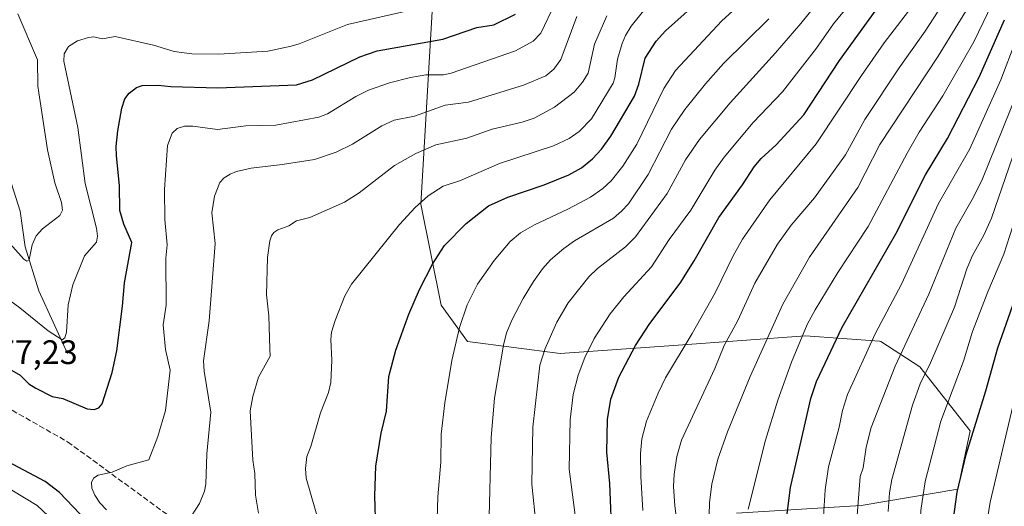
# Model space of a CAD drawing. Units: metres. Extents: x 657924 to 661396, y 4760326 to 4762632.
# Drawn here: x 660511 to 660802, y 4761070 to 4761213 of the extents above; entities that cross this region are included whole.
import ezdxf

# ---------------------------------------------------------------- set-up
doc = ezdxf.new("R2010")
doc.units = ezdxf.units.M
doc.header["$MEASUREMENT"] = 0
doc.linetypes.add('DGN Style 3', pattern=[2.307223, 1.648017, -0.659207])
for name, color, linetype, lineweight in [('Arbolado forestal CxS', 92, 'Continuous', 0), ('Corriente natural lineal', 142, 'Continuous', 13), ('Curva de nivel maestra', 30, 'Continuous', 30), ('Curva de nivel normal', 30, 'Continuous', 0), ('Rótulo de punto de cota en terreno', 7, 'Continuous', 0), ('Senda', 7, 'DGN Style 3', 0)]:
    doc.layers.add(name, color=color, linetype=linetype, lineweight=lineweight)
doc.styles.add('Style-Arial', font='txt')

msp = doc.modelspace()

# ---------------------------------------------------------------- linework, layer by layer
at = {"layer": 'Arbolado forestal CxS', "color": 92, "linetype": 'Continuous', "lineweight": 0}
for points in [[(660633.3669, 4761222.5721, 1265.8017), (660629.6369, 4761159.0207, 1293.8645), (660635.6865, 4761129.2377, 1301.4079), (660643.4271, 4761118.5259, 1305.194), (660670.7715, 4761115.0147, 1315.6154), (660705.5511, 4761117.5339, 1327.6981), (660743.1013, 4761120.2539, 1343.8543), (660764.9401, 4761118.6239, 1354.6735), (660765.3437, 4761118.5939, 1354.8636), (660776.8585, 4761111.0989, 1362.0569), (660791.6759, 4761092.2081, 1373.0858), (660788.0585, 4761075.0211, 1373.7124), (660759.5371, 4761070.2623, 1359.3948), (660722.7347, 4761067.9537, 1342.2326)], [(660722.7347, 4761067.9537, 1342.2326), (660759.5371, 4761070.2623, 1359.3948), (660788.0585, 4761075.0211, 1373.7124), (660791.6759, 4761092.2081, 1373.0858), (660776.8585, 4761111.0989, 1362.0569), (660765.3437, 4761118.5939, 1354.8636), (660764.9401, 4761118.6239, 1354.6735), (660743.1013, 4761120.2539, 1343.8543), (660705.5511, 4761117.5339, 1327.6981), (660670.7715, 4761115.0147, 1315.6154), (660643.4271, 4761118.5259, 1305.194), (660635.6865, 4761129.2377, 1301.4079), (660629.6369, 4761159.0207, 1293.8645), (660633.3669, 4761222.5721, 1265.8017)], [(660633.3669, 4761222.5721, 1265.8017), (660629.6369, 4761159.0207, 1293.8645), (660635.6865, 4761129.2377, 1301.4079), (660643.4271, 4761118.5259, 1305.194), (660670.7715, 4761115.0147, 1315.6154), (660705.5511, 4761117.5339, 1327.6981), (660743.1013, 4761120.2539, 1343.8543), (660764.9401, 4761118.6239, 1354.6735), (660765.3437, 4761118.5939, 1354.8636), (660776.8585, 4761111.0989, 1362.0569), (660791.6759, 4761092.2081, 1373.0858), (660788.0585, 4761075.0211, 1373.7124), (660759.5371, 4761070.2623, 1359.3948), (660722.7347, 4761067.9537, 1342.2326)]]:
    msp.add_polyline3d(points, dxfattribs=at)
at = {"layer": 'Corriente natural lineal', "color": 142, "linetype": 'Continuous', "lineweight": 13}
msp.add_polyline3d([(660525.4901, 4761115.0101, 1270.919), (660516.9901, 4761133.5101, 1266.5137), (660512.9901, 4761146.5101, 1263.9658), (660511.4901, 4761157.0101, 1261.1631), (660508.9901, 4761165.0101, 1259.2831)], dxfattribs=at)
at = {"layer": 'Curva de nivel maestra', "color": 30, "linetype": 'Continuous', "lineweight": 30, "flags": 128}
for points, elevation in [([(660616.39, 4761063.2101), (660616.12, 4761073.0701), (660616.41, 4761081.8301), (660617.99, 4761091.5301), (660619.5, 4761098.0201), (660620.24, 4761108.2701), (660622.28, 4761116.0301), (660626.16, 4761126.5801), (660629.25, 4761133.9101), (660633.14, 4761141.3901), (660636.61, 4761146.8901), (660643.06, 4761153.3901), (660649.61, 4761158.5201), (660655.35, 4761161.0901), (660666.01, 4761164.7501), (660673.33, 4761167.6601), (660677.02, 4761169.7401), (660680.31, 4761172.3901), (660682.97, 4761175.2401), (660685.73, 4761179.0701), (660692.66, 4761190.8401), (660693.91, 4761194.3701), (660695.83, 4761202.1001), (660699.03, 4761207.0901), (660701.84, 4761210.1701), (660713.72, 4761220.8801)], 1300), ([(660686.06, 4761059.5901), (660685.38, 4761076.6901), (660684.56, 4761085.9201), (660684.69, 4761095.5501), (660685.73, 4761101.6101), (660688.01, 4761108.0501), (660692.99, 4761117.3601), (660697.23, 4761123.8901), (660706.19, 4761135.7901), (660710.29, 4761142.3101), (660717.58, 4761155.1601), (660724.56, 4761164.7301), (660727.93, 4761170.0601), (660730.04, 4761172.5301), (660734.42, 4761176.4901), (660742.58, 4761185.3501), (660753.1, 4761201.3501), (660763.99, 4761216.3301)], 1325), ([(660502.13, 4761113.9801), (660511.46, 4761108.6801), (660514.1, 4761106.1101), (660516.12, 4761104.8401), (660520.92, 4761102.3901), (660524.11, 4761101.7701), (660531.22, 4761098.7601), (660533.35, 4761098.5501), (660534.7, 4761099.0201), (660535.64, 4761100.2001), (660538.61, 4761109.4501), (660539.98, 4761115.8501), (660541.67, 4761129.0201), (660542.23, 4761135.8301), (660544.43, 4761147.7801), (660542.08, 4761153.1201), (660540.85, 4761157.2101), (660540.82, 4761164.5701), (660539.89, 4761173.2901), (660539.86, 4761176.0801), (660540.28, 4761180.6901), (660541.45, 4761187.3001), (660542.39, 4761190.1001), (660543.69, 4761191.7401), (660545.81, 4761193.4201), (660547.48, 4761193.9701), (660552.17, 4761194.0801), (660555.98, 4761193.7201), (660569.75, 4761193.3501), (660592.97, 4761194.2301), (660597.7, 4761195.7201), (660611.66, 4761202.4801), (660616.78, 4761204.2201), (660636.11, 4761207.6501), (660646.22, 4761211.0801), (660651.23, 4761211.9101), (660657.56, 4761215.0101)], 1275), ([(660735.91, 4761053.8401), (660738.64, 4761075.5401), (660744.71, 4761101.7501), (660746.38, 4761106.8101), (660753.92, 4761122.8101), (660769.75, 4761150.2801), (660778.5, 4761167.6801), (660785.02, 4761178.3501), (660794.36, 4761196.5101), (660801.8, 4761213.3601)], 1350), ([(660801.77, 4760905.3001), (660800.56, 4760925.8801), (660800.36, 4760936.7901), (660799.18, 4760955.6101), (660797.6, 4760966.1101), (660794.26, 4760982.5301), (660788.58, 4761016.7101), (660787.22, 4761025.6001), (660786.27, 4761034.7001), (660785.86, 4761042.6401), (660785.72, 4761059.2601), (660787.88, 4761074.1601), (660790.48, 4761085.3101), (660796.26, 4761104.0501), (660799.78, 4761116.7401), (660806.1, 4761134.6201)], 1375), ([(660533.17, 4761063.5501), (660523.11, 4761074.0301), (660518.88, 4761077.3001), (660503.03, 4761085.6201)], 1275)]:
    msp.add_lwpolyline(points, dxfattribs=dict(at, elevation=elevation))
at = {"layer": 'Curva de nivel normal', "color": 30, "linetype": 'Continuous', "lineweight": 0, "flags": 128}
for points, elevation in [([(660663.66, 4761064.11), (660662.35, 4761076.47), (660662.66, 4761093.34), (660664.77, 4761111.55), (660666.38, 4761116.53), (660669.8, 4761124.26), (660673.14, 4761129.98), (660679.22, 4761137.63), (660681.76, 4761140.06), (660690.06, 4761146.42), (660692.96, 4761149.42), (660702.29, 4761162.18), (660707.68, 4761172.12), (660711.84, 4761178.14), (660720.87, 4761188.92), (660734.3, 4761203.62), (660741.68, 4761212.27), (660766.39, 4761242.82)], 1315), ([(660676.02, 4761060.61), (660673.4, 4761080.9), (660673.66, 4761095.49), (660674.61, 4761102.91), (660676.03, 4761108.66), (660677.98, 4761113.82), (660680.83, 4761119.47), (660685.46, 4761126.75), (660689.52, 4761131.74), (660697.64, 4761140.57), (660702.88, 4761148.65), (660709.24, 4761157.26), (660716.32, 4761169.02), (660719.07, 4761172.85), (660727.67, 4761183.13), (660736.37, 4761192.18), (660746.37, 4761205.04), (660751.4, 4761212.14), (660768.38, 4761232.96)], 1320), ([(660708.08, 4761041.97), (660704.56, 4761070.15), (660704.2, 4761075.83), (660704.35, 4761079.48), (660705.15, 4761084.68), (660706.53, 4761089.49), (660716.32, 4761110.63), (660719.14, 4761117.41), (660723.11, 4761124.77), (660728.19, 4761135.78), (660734.83, 4761147.3), (660738.91, 4761152.86), (660745.75, 4761160.95), (660754.88, 4761173.58), (660760.64, 4761184), (660770.68, 4761199.23), (660778.43, 4761210.01), (660789.72, 4761227.47)], 1335), ([(660537.01, 4761068.96), (660535.01, 4761070.98), (660533.49, 4761073.29), (660532.64, 4761075.32), (660532.52, 4761077.02), (660533.14, 4761078.29), (660534.54, 4761079.13), (660538.6, 4761080.05), (660542.92, 4761081.91), (660549.44, 4761083.72), (660552.11, 4761090.6), (660554.32, 4761098.25), (660555.72, 4761110.08), (660554.38, 4761116.24), (660553.7, 4761123.47), (660554.6, 4761129.23), (660554.49, 4761143.08), (660554.9, 4761147.01), (660554.15, 4761154.55), (660554.08, 4761163.35), (660554.92, 4761176.32), (660556.33, 4761179.94), (660557.76, 4761181.37), (660559.96, 4761182.07), (660562.43, 4761182.05), (660569.74, 4761181.03), (660578.1, 4761182.09), (660586.86, 4761182.3), (660599.61, 4761184.67), (660602.18, 4761185.67), (660610.5, 4761190.77), (660614.19, 4761192.66), (660620.46, 4761194.79), (660626.6, 4761196.36), (660631.17, 4761197.14), (660636.37, 4761197.17), (660638.59, 4761197.65), (660657.61, 4761204.27), (660662.75, 4761207.11), (660665.1, 4761209.42), (660673.54, 4761227.24)], 1280), ([(660633.95, 4761050.33), (660634.69, 4761072.77), (660635.6, 4761082.97), (660635.64, 4761091.29), (660636.74, 4761100.48), (660638.82, 4761112.92), (660641.06, 4761122.72), (660643.31, 4761129.34), (660646.34, 4761135.45), (660651.27, 4761142.47), (660656, 4761148.06), (660659.08, 4761150.63), (660663.19, 4761152.96), (660673.02, 4761157.54), (660679.74, 4761161.13), (660683.38, 4761163.65), (660685.76, 4761165.92), (660689.24, 4761170.2), (660693.39, 4761176.75), (660701.37, 4761193.12), (660704.72, 4761198.43), (660718.44, 4761213.11), (660734.13, 4761227.43)], 1305), ([(660695.17, 4761068.77), (660694.5, 4761078.82), (660694.4, 4761085.58), (660694.88, 4761089.85), (660696.26, 4761095.07), (660699.64, 4761103.34), (660701.85, 4761107.81), (660709.73, 4761120.91), (660716.42, 4761132.92), (660721.76, 4761143.82), (660724.54, 4761148.75), (660732.59, 4761160.31), (660746.28, 4761176.82), (660759.61, 4761197.01), (660766.34, 4761206.56), (660776.47, 4761219.87)], 1330), ([(660793.84, 4761221.61), (660782.2, 4761202.69), (660765.03, 4761176.59), (660758.53, 4761163.91), (660744.25, 4761143.46), (660736.43, 4761129.52), (660726.8, 4761108.22), (660720.07, 4761091.94), (660717.3, 4761083.89), (660715.47, 4761076.54), (660714.75, 4761071.12), (660714.71, 4761067.26)], 1340), ([(660726.17, 4761069.14), (660731.31, 4761089.46), (660734.98, 4761101.23), (660739.01, 4761112.48), (660743.62, 4761123.53), (660745.92, 4761127.87), (660752.67, 4761138.9), (660761.55, 4761152.48), (660773.08, 4761174.04), (660776.61, 4761180.28), (660783.63, 4761190.96), (660792.71, 4761206.86), (660799.51, 4761221.04)], 1345), ([(660507.03, 4761131.7), (660511.45, 4761128.53), (660519.76, 4761121.69), (660523.89, 4761119.04), (660524.63, 4761119.69), (660525.16, 4761121.35), (660525.64, 4761129.36), (660527.04, 4761135.23), (660530.46, 4761143.81), (660534.04, 4761147.84), (660534.29, 4761149.6), (660534.01, 4761151.95), (660530.64, 4761165.15), (660528.53, 4761181.66), (660524.4, 4761201.15), (660524.53, 4761203.39), (660525.73, 4761205.52), (660528.42, 4761207.19), (660531.64, 4761208.18), (660533.2, 4761208.32), (660535.74, 4761207.81), (660539.48, 4761208.44), (660550.87, 4761205.86), (660556.93, 4761204.02), (660562.16, 4761203.31), (660570.12, 4761203.25), (660584.51, 4761204.15), (660591.47, 4761205.57), (660593.78, 4761206.25), (660608.07, 4761212.02), (660633.97, 4761217.85)], 1270), ([(660600.12, 4761063.61), (660595.85, 4761078.29), (660595.7, 4761081.14), (660596.06, 4761084.71), (660597.2, 4761087.63), (660600.1, 4761097.56), (660602.44, 4761103.56), (660603.11, 4761106.45), (660603.44, 4761113.11), (660603.08, 4761119.16), (660603.31, 4761121.32), (660604.4, 4761124.72), (660607.23, 4761132.03), (660609.19, 4761135.48), (660623.38, 4761153.09), (660628.01, 4761158.09), (660631.85, 4761161.49), (660636.29, 4761164.34), (660641.33, 4761166.01), (660652.88, 4761170.98), (660668.82, 4761176.19), (660673.39, 4761178.44), (660676.38, 4761180.44), (660679.96, 4761184.15), (660686.38, 4761194.72), (660686.89, 4761196.23), (660687.63, 4761201.74), (660689.03, 4761206.38), (660690.04, 4761208.77), (660691.7, 4761211.49), (660696.96, 4761218.13)], 1295), ([(660506.12, 4761150.06), (660512.6, 4761142.87), (660513.52, 4761142.24), (660514.19, 4761142.62), (660515.08, 4761147.03), (660516.26, 4761149.75), (660518.07, 4761151.78), (660523.16, 4761155.66), (660523.98, 4761157.27), (660523.69, 4761159.5), (660521.74, 4761165.34), (660519.55, 4761175.01), (660516.7, 4761193.86), (660516.61, 4761201.62), (660510.79, 4761215.16)], 1265), ([(660560.98, 4761065.47), (660564.39, 4761070.87), (660565.82, 4761074.45), (660566.24, 4761076.48), (660566.52, 4761085.43), (660567.69, 4761097.76), (660565.8, 4761109.81), (660565.59, 4761112.84), (660567.25, 4761124.69), (660569.02, 4761147.45), (660568, 4761156.48), (660568.86, 4761161.4), (660570.43, 4761165.46), (660571.65, 4761166.82), (660573.44, 4761167.92), (660575.3, 4761168.67), (660579.62, 4761169.63), (660588.73, 4761170.78), (660598.33, 4761172.23), (660604.69, 4761174.4), (660609.51, 4761176.69), (660618.14, 4761182.14), (660621.81, 4761183.83), (660627.79, 4761184.97), (660636.85, 4761188.17), (660643.75, 4761189.13), (660659.97, 4761194.1), (660666.57, 4761196.87), (660668.91, 4761198.81), (660670.92, 4761201.68), (660675.67, 4761214.36)], 1285), ([(660581.83, 4761067.97), (660580.91, 4761073.24), (660580.7, 4761079.64), (660580.15, 4761083.62), (660579.31, 4761098.16), (660580.1, 4761102.37), (660581.76, 4761108.02), (660585.28, 4761114.26), (660585.14, 4761116.36), (660584.87, 4761126.14), (660584.16, 4761132.35), (660584.47, 4761143.29), (660585.09, 4761148.19), (660585.62, 4761149.7), (660586.35, 4761150.71), (660587.47, 4761151.46), (660590.74, 4761152.62), (660593.03, 4761154.12), (660596.95, 4761155.14), (660607.19, 4761159.59), (660611.47, 4761162.38), (660621.87, 4761170.4), (660628.17, 4761174), (660634.13, 4761176.51), (660643.2, 4761178.5), (660650.7, 4761181.17), (660659.5, 4761183.18), (660663.09, 4761184.41), (660669.08, 4761187.67), (660674.84, 4761192.04), (660677.38, 4761194.97), (660679.04, 4761197.69), (660680.88, 4761206.22), (660684.52, 4761214.55)], 1290), ([(660649.73, 4761063.17), (660650.41, 4761090.3), (660651.34, 4761101.82), (660654.01, 4761117.47), (660654.93, 4761121.12), (660656.56, 4761125.08), (660659.84, 4761131.26), (660662.9, 4761136.24), (660665.57, 4761139.98), (660667.95, 4761142.63), (660671.82, 4761145.94), (660675.02, 4761148.21), (660686.5, 4761154.93), (660688.89, 4761156.95), (660690.89, 4761159.15), (660696.69, 4761167.79), (660703.6, 4761181.15), (660707.51, 4761186.94), (660713.57, 4761194.53), (660718.93, 4761200.54), (660732.27, 4761213.71)], 1310), ([(660747.32, 4761049.73), (660748.91, 4761074.84), (660749.86, 4761081.65), (660753.04, 4761093.34), (660754, 4761098.27), (660755.45, 4761102.92), (660763.65, 4761120.81), (660771.45, 4761135.5), (660782.29, 4761159.23), (660791.61, 4761175.36), (660800.75, 4761195.69), (660805.15, 4761207.31)], 1355), ([(660758.38, 4761067.27), (660759.21, 4761078.74), (660760.13, 4761081.3), (660761.03, 4761087.43), (660762.44, 4761093.2), (660769.5, 4761111.25), (660779.46, 4761132.47), (660787.47, 4761152.01), (660792.64, 4761161.15), (660795.26, 4761166.54), (660807.45, 4761196.63)], 1360), ([(660767.5, 4761068.5), (660767.9, 4761073.98), (660768.6, 4761077.92), (660774.68, 4761099.81), (660776.95, 4761106.13), (660779.95, 4761112.24), (660787.03, 4761128.66), (660790.7, 4761140.02), (660792.34, 4761143.92), (660795.65, 4761149.92), (660797.96, 4761154.95), (660804.18, 4761172.89)], 1365), ([(660802.55, 4760844.43), (660801.48, 4760854.94), (660797.97, 4760870.94), (660796.4, 4760879.61), (660794.76, 4760890.63), (660793.08, 4760907.27), (660792.01, 4760914.33), (660791.65, 4760918.77), (660791.81, 4760931.02), (660790.67, 4760950.13), (660789.64, 4760961), (660787.97, 4760970.96), (660781.98, 4760999.3), (660777.09, 4761032.66), (660776.5, 4761045.22), (660776.62, 4761058.99), (660777.08, 4761068.79), (660778.44, 4761077.35), (660783.05, 4761095.1), (660789.73, 4761112.79), (660792.4, 4761121.51), (660796.84, 4761133.22), (660801.56, 4761144.29), (660807.81, 4761163.59)], 1370), ([(660802.78, 4760986.24), (660800.21, 4760998.18), (660798.09, 4761010.4), (660796.66, 4761020.94), (660796.07, 4761027.98), (660795.29, 4761043.27), (660795.19, 4761051.31), (660796.25, 4761057.22), (660796.43, 4761063.89), (660797.53, 4761071.23), (660807.24, 4761111.94)], 1380), ([(660526.44, 4761060.89), (660516.52, 4761070.24), (660501.99, 4761078.96)], 1270)]:
    msp.add_lwpolyline(points, dxfattribs=dict(at, elevation=elevation))
at = {"layer": 'Senda', "color": 7, "linetype": 'DGN Style 3', "lineweight": 0}
msp.add_polyline3d([(660050.9901, 4761423.0101, 1202.6146), (660064.4901, 4761395.0101, 1209.353), (660068.4901, 4761382.5101, 1212.2395), (660075.4901, 4761362.0101, 1222.1295), (660082.9901, 4761350.5101, 1222.6722), (660091.9901, 4761339.0101, 1229.0322), (660106.4901, 4761316.5101, 1234.0836), (660121.9901, 4761305.5101, 1243.2426), (660149.4901, 4761296.5101, 1247.4474), (660164.4901, 4761289.0101, 1252.3513), (660185.4901, 4761271.0101, 1254.6788), (660218.4901, 4761245.0101, 1266.2803), (660249.4901, 4761216.5101, 1279.035), (660274.9901, 4761196.5101, 1278.1829), (660298.4901, 4761183.0101, 1278.3353), (660316.4901, 4761176.5101, 1285.6385), (660346.4901, 4761171.0101, 1285.7753), (660375.4901, 4761163.5101, 1291.3799), (660408.4901, 4761150.0101, 1283.7973), (660462.9901, 4761124.5101, 1281.3836), (660525.4901, 4761089.0101, 1289.1042), (660575.4901, 4761052.5101, 1303.7572), (660603.4901, 4761032.0101, 1309.7608), (660628.9901, 4761017.5101, 1307.1795)], dxfattribs=at)

# ---------------------------------------------------------------- texts
at = {"layer": 'Rótulo de punto de cota en terreno', "color": 7, "linetype": 'Continuous', "lineweight": 0, "style": 'Style-Arial'}
msp.add_text('1277,23', height=7, dxfattribs=at).set_placement((660494.0178, 4761111.9178))

doc.saveas('drawing.dxf')
